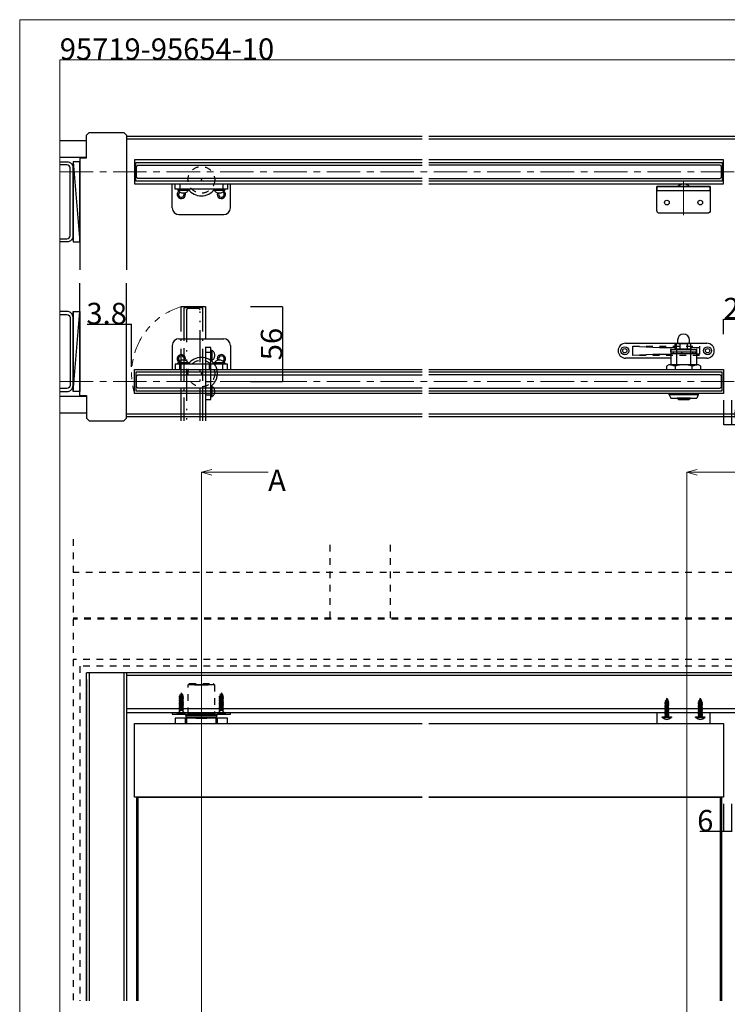
# Model space of a CAD drawing. Extents: x 0 to 1680, y -2 to 1186.
# Drawn here: x 0 to 530, y 449 to 1186 of the extents above; entities that cross this region are included whole.
import ezdxf

# ---------------------------------------------------------------- set-up
doc = ezdxf.new("R2010")
doc.units = 0
doc.header["$LTSCALE"] = 4
doc.header["$MEASUREMENT"] = 0
for name, pattern in [('_', [0]), ('__21', [0]), ('CENTER', [50.8, 31.75, -6.35, 6.35, -6.35]), ('CENTER1', [10, 6.25, -1.25, 1.25, -1.25]), ('DASHED1', [2.5, 1.25, -1.25]), ('DASHED_DOUBLE-DOTTED', [11, 6, -1.5, 0.25, -1.5, 0.25, -1.5]), ('DOUBLE-DASHED_DOTTED', [16.75, 6, -1.5, 6, -1.5, 0.25, -1.5]), ('PHANTOM1', [9.5, 3.25, -1.25, 1.25, -1.25, 1.25, -1.25])]:
    doc.linetypes.add(name, pattern=pattern)
doc.layers.get('Defpoints').update_dxf_attribs({"linetype": 'CONTINUOUS'})
for name, color, linetype, lineweight in [('_0-0_', 7, 'CONTINUOUS', 15), ('_0-1_', 7, 'CONTINUOUS', 30), ('_0-2_', 7, 'CONTINUOUS', 25), ('_0-3_', 7, 'CONTINUOUS', 30), ('_0-4_', 7, 'CONTINUOUS', 13), ('_0-5_', 7, 'CONTINUOUS', 30)]:
    doc.layers.add(name, color=color, linetype=linetype, lineweight=lineweight)
doc.dimstyles.get("Standard").update_dxf_attribs({"dimtxt": 16, "dimasz": 0.18, "dimexe": 0.18, "dimexo": 5, "dimgap": 0.09, "dimtad": 1, "dimdec": 1, "dimdsep": 46, "dimtxsty": 'STANDARD', "dimcen": 0.09, "dimadec": 0, "dimazin": 0, "dimtfac": 1, "dimtdec": 1, "dimtofl": 0, "dimtmove": 0, "dimatfit": 3, "dimfxl": 1, "dimtolj": 1, "dimtzin": 0, "dimarcsym": 0})

# ---------------------------------------------------------------- blocks, each defined once
blk = doc.blocks.new('*D10')
at = {"layer": '_0-4_', "color": 0, "linetype": 'Continuous', "lineweight": -2}
for p, q in [((80, 958.01), (50.4, 958.01)), ((80, 926.25), (80, 958.19)), ((83.62, 958.01), (80.18, 958.01)), ((83.8, 926.25), (83.8, 958.19))]:
    blk.add_line(p, q, dxfattribs=at)
at = {"layer": '_0-4_', "color": 0, "linetype": 'Continuous'}
for points in [[(80.18, 958.04), (80.18, 957.98), (80, 958.01)], [(83.62, 958.04), (83.62, 957.98), (83.8, 958.01)]]:
    blk.add_solid(points, dxfattribs=at)
at = {"layer": 'Defpoints', "color": 0, "linetype": 'Continuous'}
for p in [(80, 958.01), (80, 921.25), (83.8, 921.25)]:
    blk.add_point(p, dxfattribs=at)
at = {"layer": '_0-4_', "color": 0, "linetype": 'Continuous', "insert": (65.11, 966.1), "char_height": 16, "attachment_point": 5}
blk.add_mtext('\\A1;3.8', dxfattribs=at)
blk = doc.blocks.new('*D12')
at = {"layer": '_0-4_', "color": 0, "linetype": 'Continuous', "lineweight": -2}
for p, q in [((172.89, 971.25), (196.81, 971.25)), ((196.63, 971.07), (196.63, 915.43)), ((172.89, 915.25), (196.81, 915.25))]:
    blk.add_line(p, q, dxfattribs=at)
at = {"layer": '_0-4_', "color": 0, "linetype": 'Continuous'}
for points in [[(196.6, 971.07), (196.66, 971.07), (196.63, 971.25)], [(196.6, 915.43), (196.66, 915.43), (196.63, 915.25)]]:
    blk.add_solid(points, dxfattribs=at)
at = {"layer": 'Defpoints', "color": 0, "linetype": 'Continuous'}
for p in [(167.89, 971.25), (167.89, 915.25), (196.63, 915.25)]:
    blk.add_point(p, dxfattribs=at)
at = {"layer": '_0-4_', "color": 0, "linetype": 'Continuous', "insert": (188.54, 943.25), "char_height": 16, "attachment_point": 5, "rotation": 90}
blk.add_mtext('\\A1;56', dxfattribs=at)
blk = doc.blocks.new('*D13')
at = {"layer": '_0-4_', "color": 0, "linetype": 'Continuous', "lineweight": -2}
for p, q in [((527, 950.75), (527, 961.93)), ((550.82, 961.75), (527.18, 961.75)), ((551, 950.75), (551, 961.93))]:
    blk.add_line(p, q, dxfattribs=at)
at = {"layer": '_0-4_', "color": 0, "linetype": 'Continuous'}
for points in [[(527.18, 961.78), (527.18, 961.72), (527, 961.75)], [(550.82, 961.78), (550.82, 961.72), (551, 961.75)]]:
    blk.add_solid(points, dxfattribs=at)
at = {"layer": 'Defpoints', "color": 0, "linetype": 'Continuous'}
for p in [(527, 961.75), (527, 945.75), (551, 945.75)]:
    blk.add_point(p, dxfattribs=at)
at = {"layer": '_0-4_', "color": 0, "linetype": 'Continuous', "insert": (539, 969.84), "char_height": 16, "attachment_point": 5}
blk.add_mtext('\\A1;24', dxfattribs=at)
blk = doc.blocks.new('*D17')
at = {"layer": '_0-4_', "color": 0, "linetype": 'Continuous', "lineweight": -2}
for p, q in [((527, 901.25), (527, 882.91)), ((533, 901.25), (533, 882.91)), ((527.18, 883.09), (532.82, 883.09)), ((533, 883.09), (544.02, 883.09))]:
    blk.add_line(p, q, dxfattribs=at)
at = {"layer": '_0-4_', "color": 0, "linetype": 'Continuous'}
for points in [[(527.18, 883.12), (527.18, 883.06), (527, 883.09)], [(532.82, 883.12), (532.82, 883.06), (533, 883.09)]]:
    blk.add_solid(points, dxfattribs=at)
at = {"layer": 'Defpoints', "color": 0, "linetype": 'Continuous'}
for p in [(527, 906.25), (533, 906.25), (533, 883.09)]:
    blk.add_point(p, dxfattribs=at)
at = {"layer": '_0-4_', "color": 0, "linetype": 'Continuous', "insert": (539.87, 891.18), "char_height": 16, "attachment_point": 5}
blk.add_mtext('\\A1;6', dxfattribs=at)
blk = doc.blocks.new('*D24')
at = {"layer": '_0-4_', "color": 0, "linetype": 'Continuous', "lineweight": -2}
for p, q in [((527, 599.25), (527, 578.3)), ((533, 599.25), (533, 578.3)), ((527, 578.48), (509.11, 578.48)), ((532.82, 578.48), (527.18, 578.48))]:
    blk.add_line(p, q, dxfattribs=at)
at = {"layer": '_0-4_', "color": 0, "linetype": 'Continuous'}
for points in [[(527.18, 578.51), (527.18, 578.45), (527, 578.48)], [(532.82, 578.51), (532.82, 578.45), (533, 578.48)]]:
    blk.add_solid(points, dxfattribs=at)
at = {"layer": 'Defpoints', "color": 0, "linetype": 'Continuous'}
for p in [(527, 604.25), (533, 604.25), (533, 578.48)]:
    blk.add_point(p, dxfattribs=at)
at = {"layer": '_0-4_', "color": 0, "linetype": 'Continuous', "insert": (513.26, 586.57), "char_height": 16, "attachment_point": 5}
blk.add_mtext('\\A1;6', dxfattribs=at)
blk = doc.blocks.new('*U65')
at = {"layer": '_0-4_', "color": 0, "linetype": 'CENTER'}
blk.add_line((0, 12.5), (0, -12.5), dxfattribs=at)

msp = doc.modelspace()

# ---------------------------------------------------------------- linework, layer by layer
at = {"layer": '_0-0_', "color": 7, "linetype": 'Continuous'}
for p, q in [((0, 1186), (1680, 1186)), ((0, 2), (0, 1186)), ((30, 32), (30, 1156)), ((30, 1156), (756.25, 1156))]:
    msp.add_line(p, q, dxfattribs=at)
at = {"layer": '_0-1_', "color": 7, "linetype": 'Continuous'}
for p, q in [((86, 1081.15), (86, 1063.15)), ((301.25, 1081.15), (86, 1081.15)), ((87, 1065.15), (87, 1079.15)), ((87, 1065.15), (87, 1079.15)), ((87, 1079.15), (301.25, 1079.15)), ((87.5, 1079.15), (301.25, 1079.15)), ((527, 1081.15), (306.25, 1081.15)), ((306.25, 1079.15), (526, 1079.15)), ((306.25, 1079.15), (526, 1079.15)), ((526, 1079.15), (526, 1065.15)), ((526, 1079.15), (526, 1065.15)), ((527, 1063.15), (527, 1081.15)), ((86, 1063.15), (301.25, 1063.15)), ((301.25, 1065.15), (87, 1065.15)), ((116.5, 1059.15), (116.5, 1063.15)), ((116.5, 1063.15), (155.5, 1063.15)), ((116.5, 1059.15), (116.5, 1063.15)), ((116.5, 1063.15), (155.5, 1063.15)), ((124, 1063.15), (128.15, 1063.15)), ((134.2, 1063.15), (148, 1063.15)), ((155.5, 1063.15), (155.5, 1059.15)), ((155.5, 1063.15), (155.5, 1059.15)), ((526, 1065.15), (306.25, 1065.15)), ((526, 1065.15), (306.25, 1065.15)), ((306.25, 1063.15), (527, 1063.15)), ((155.5, 1059.15), (116.5, 1059.15)), ((155.5, 1059.15), (116.5, 1059.15)), ((126.5, 1059.15), (118.5, 1059.15)), ((118.5, 1059.15), (118.5, 1058.15)), ((126.5, 1058.15), (118.5, 1058.15)), ((119.22, 1057.8), (119.17, 1058.15)), ((119.17, 1058.15), (119.17, 1058.15)), ((119.37, 1057.47), (119.22, 1057.8)), ((119.61, 1057.15), (119.37, 1057.47)), ((119.95, 1056.86), (119.61, 1057.15)), ((120.36, 1056.62), (119.95, 1056.86)), ((120.83, 1056.42), (120.36, 1056.62)), ((121.36, 1056.27), (120.83, 1056.42)), ((121.92, 1056.18), (121.36, 1056.27)), ((122.5, 1056.15), (121.92, 1056.18)), ((123.08, 1056.18), (122.5, 1056.15)), ((127, 1059.15), (123, 1059.15)), ((127, 1059.15), (123, 1059.15)), ((127, 1059.15), (123, 1059.15)), ((123.64, 1056.27), (123.08, 1056.18)), ((124.17, 1056.42), (123.64, 1056.27)), ((124.64, 1056.62), (124.17, 1056.42)), ((125.05, 1056.86), (124.64, 1056.62)), ((125.39, 1057.15), (125.05, 1056.86)), ((125.63, 1057.47), (125.39, 1057.15)), ((125.78, 1057.8), (125.63, 1057.47)), ((125.83, 1058.15), (125.78, 1057.8)), ((125.83, 1058.15), (125.83, 1058.15)), ((145.75, 1059.15), (126.25, 1059.15)), ((126.5, 1058.15), (126.5, 1059.15)), ((149, 1059.15), (145, 1059.15)), ((149, 1059.15), (145, 1059.15)), ((153.5, 1059.15), (145.5, 1059.15)), ((145.5, 1059.15), (145.5, 1058.15)), ((153.5, 1058.15), (145.5, 1058.15)), ((146.22, 1057.8), (146.17, 1058.15)), ((146.37, 1057.47), (146.22, 1057.8)), ((146.61, 1057.15), (146.37, 1057.47)), ((146.95, 1056.86), (146.61, 1057.15)), ((147.36, 1056.62), (146.95, 1056.86)), ((147.83, 1056.42), (147.36, 1056.62)), ((148.36, 1056.27), (147.83, 1056.42)), ((148.92, 1056.18), (148.36, 1056.27)), ((149.5, 1056.15), (148.92, 1056.18)), ((150.08, 1056.18), (149.5, 1056.15)), ((150.64, 1056.27), (150.08, 1056.18)), ((151.17, 1056.42), (150.64, 1056.27)), ((151.64, 1056.62), (151.17, 1056.42)), ((152.05, 1056.86), (151.64, 1056.62)), ((152.39, 1057.15), (152.05, 1056.86)), ((152.63, 1057.47), (152.39, 1057.15)), ((152.78, 1057.8), (152.63, 1057.47)), ((152.83, 1058.15), (152.78, 1057.8)), ((152.83, 1058.15), (152.83, 1058.15)), ((153.5, 1058.15), (153.5, 1059.15)), ((453.6, 943.85), (492.5, 943.85)), ((490.75, 943.75), (491.25, 943.75)), ((490.75, 940), (490.75, 943.75)), ((491.25, 943.75), (491.25, 940)), ((502.5, 943.75), (491.5, 943.75)), ((491.5, 943.75), (491.5, 939.75)), ((492.5, 946.25), (492.5, 943.75)), ((492.5, 943.75), (501.5, 943.75)), ((494.25, 943.75), (494.25, 939.75)), ((499.75, 943.75), (499.75, 939.75)), ((501.5, 943.75), (501.5, 946.25)), ((501.5, 943.85), (514.4, 943.85)), ((502.5, 939.75), (502.5, 943.75)), ((459, 941.75), (479, 940.75)), ((459, 934.75), (459, 941.75)), ((479, 940.75), (490.75, 940.75)), ((487.5, 939.25), (506.5, 939.25)), ((487.5, 937.25), (487.5, 939.25)), ((506.5, 937.25), (487.5, 937.25)), ((487.6, 927.75), (487.6, 939.65)), ((487.6, 936.15), (506.6, 936.15)), ((495.8, 937.15), (489.1, 937.15)), ((489.1, 937.15), (489.1, 936.15)), ((491.5, 939.75), (502.5, 939.75)), ((491.5, 939.75), (502.5, 939.75)), ((502.5, 939.25), (491.5, 939.25)), ((491.97, 927.75), (491.97, 939.65)), ((491.97, 936.15), (502.22, 936.15)), ((493.5, 937.15), (493.5, 937.25)), ((503.9, 937.15), (495.8, 937.15)), ((495.8, 936.15), (495.8, 937.15)), ((495.8, 937.15), (495.8, 936.15)), ((500.5, 937.15), (500.5, 937.25)), ((502.22, 939.65), (502.22, 927.75)), ((502.5, 940.75), (509, 940.75)), ((502.5, 939.75), (502.5, 939.25)), ((505.9, 937.15), (503.9, 937.15)), ((503.9, 936.15), (503.9, 937.15)), ((503.9, 937.15), (503.9, 936.15)), ((505.9, 936.15), (505.9, 937.15)), ((506.5, 939.25), (506.5, 937.25)), ((506.6, 939.65), (506.6, 927.75)), ((509, 940.75), (509, 935.75)), ((126.5, 929.25), (118.5, 929.25)), ((118.5, 928.25), (118.5, 929.25)), ((119.22, 929.6), (119.17, 929.25)), ((119.17, 929.25), (119.17, 929.25)), ((119.37, 929.93), (119.22, 929.6)), ((119.61, 930.25), (119.37, 929.93)), ((119.95, 930.54), (119.61, 930.25)), ((120.36, 930.78), (119.95, 930.54)), ((120.83, 930.98), (120.36, 930.78)), ((121.36, 931.13), (120.83, 930.98)), ((121.92, 931.22), (121.36, 931.13)), ((122.5, 931.25), (121.92, 931.22)), ((123.08, 931.22), (122.5, 931.25)), ((123.64, 931.13), (123.08, 931.22)), ((124.17, 930.98), (123.64, 931.13)), ((124.64, 930.78), (124.17, 930.98)), ((125.05, 930.54), (124.64, 930.78)), ((125.39, 930.25), (125.05, 930.54)), ((125.63, 929.93), (125.39, 930.25)), ((125.78, 929.6), (125.63, 929.93)), ((125.83, 929.25), (125.78, 929.6)), ((125.83, 929.25), (125.83, 929.25)), ((126.5, 929.25), (126.5, 928.25)), ((153.5, 929.25), (145.5, 929.25)), ((145.5, 928.25), (145.5, 929.25)), ((146.22, 929.6), (146.17, 929.25)), ((146.37, 929.93), (146.22, 929.6)), ((146.61, 930.25), (146.37, 929.93)), ((146.95, 930.54), (146.61, 930.25)), ((147.36, 930.78), (146.95, 930.54)), ((147.83, 930.98), (147.36, 930.78)), ((148.36, 931.13), (147.83, 930.98)), ((148.92, 931.22), (148.36, 931.13)), ((149.5, 931.25), (148.92, 931.22)), ((150.08, 931.22), (149.5, 931.25)), ((150.64, 931.13), (150.08, 931.22)), ((151.17, 930.98), (150.64, 931.13)), ((151.64, 930.78), (151.17, 930.98)), ((152.05, 930.54), (151.64, 930.78)), ((152.39, 930.25), (152.05, 930.54)), ((152.63, 929.93), (152.39, 930.25)), ((152.78, 929.6), (152.63, 929.93)), ((152.83, 929.25), (152.78, 929.6)), ((152.83, 929.25), (152.83, 929.25)), ((153.5, 929.25), (153.5, 928.25)), ((487.6, 932.65), (453.6, 932.65)), ((479, 935.75), (459, 934.75)), ((479, 935.75), (487.6, 935.75)), ((509, 935.75), (506.6, 935.75)), ((514.4, 932.65), (506.6, 932.65)), ((86, 924.25), (301.25, 924.25)), ((86, 906.25), (86, 924.25)), ((301.25, 922.25), (87, 922.25)), ((301.25, 922.25), (87, 922.25)), ((87, 922.25), (87, 908.25)), ((87, 922.25), (87, 908.25)), ((155.5, 928.25), (116.5, 928.25)), ((116.5, 928.25), (116.5, 924.25)), ((155.5, 928.25), (116.5, 928.25)), ((116.5, 928.25), (116.5, 924.25)), ((116.5, 924.25), (155.5, 924.25)), ((116.5, 924.25), (155.5, 924.25)), ((126.5, 928.25), (118.5, 928.25)), ((127, 928.25), (123, 928.25)), ((127, 928.25), (123, 928.25)), ((127, 928.25), (123, 928.25)), ((124, 924.25), (128.15, 924.25)), ((145.75, 928.25), (126.25, 928.25)), ((134.2, 924.25), (148, 924.25)), ((149, 928.25), (145, 928.25)), ((149, 928.25), (145, 928.25)), ((153.5, 928.25), (145.5, 928.25)), ((155.5, 924.25), (155.5, 928.25)), ((155.5, 924.25), (155.5, 928.25)), ((306.25, 924.25), (527, 924.25)), ((526, 922.25), (306.25, 922.25)), ((526, 922.25), (306.25, 922.25)), ((485.99, 927.75), (484.27, 926.76)), ((484.27, 926.76), (484.27, 924.25)), ((484.27, 924.25), (509.93, 924.25)), ((508.21, 927.75), (485.99, 927.75)), ((487.6, 924.24), (487.6, 924.25)), ((487.85, 924.25), (492.19, 924.25)), ((490.68, 926.76), (490.68, 924.25)), ((491.97, 924.24), (491.97, 924.25)), ((492.19, 924.25), (501.81, 924.25)), ((501.81, 924.25), (506.35, 924.25)), ((502.22, 924.25), (502.22, 924.24)), ((503.51, 924.25), (503.51, 926.76)), ((509.93, 926.76), (508.21, 927.75)), ((509.93, 924.25), (509.93, 926.76)), ((526, 908.25), (526, 922.25)), ((526, 908.25), (526, 922.25)), ((527, 924.25), (527, 906.25)), ((87, 908.25), (301.25, 908.25)), ((87.5, 908.25), (301.25, 908.25)), ((306.25, 908.25), (526, 908.25)), ((306.25, 908.25), (526, 908.25)), ((301.25, 906.25), (86, 906.25)), ((527, 906.25), (306.25, 906.25)), ((145.9, 688.25), (126.1, 688.25)), ((130.85, 688.25), (141.15, 688.25)), ((140.22, 688.25), (131.78, 688.25)), ((157.75, 667.25), (114.25, 667.25)), ((114.25, 667.25), (114.25, 666.25)), ((114.25, 666.25), (157.75, 666.25)), ((155.5, 663.25), (116.5, 663.25)), ((116.5, 663.25), (116.5, 659.25)), ((124, 663.25), (124, 659.25)), ((148, 663.25), (124, 663.25)), ((124.5, 665.25), (124.5, 666.25)), ((124.5, 666.25), (136, 666.25)), ((147.5, 665.25), (124.5, 665.25)), ((124.5, 665.25), (124.5, 664.25)), ((136, 665.25), (124.5, 665.25)), ((124.5, 664.25), (147.5, 664.25)), ((125, 663.25), (125, 659.25)), ((147, 663.25), (125, 663.25)), ((132, 666.25), (126.1, 666.25)), ((129.85, 663.25), (129.85, 664.25)), ((142.15, 663.25), (129.85, 663.25)), ((131.78, 664.25), (131.78, 663.25)), ((131.78, 663.25), (140.22, 663.25)), ((135.5, 666.25), (132, 666.25)), ((136.5, 666.25), (135.5, 666.25)), ((136, 666.25), (147.5, 666.25)), ((147.5, 665.25), (136, 665.25)), ((137, 666.25), (136.5, 666.25)), ((145.9, 666.25), (137, 666.25)), ((140.22, 663.25), (140.22, 664.25)), ((142.15, 664.25), (142.15, 663.25)), ((147, 659.25), (147, 663.25)), ((147.5, 666.25), (147.5, 665.25)), ((147.5, 664.25), (147.5, 665.25)), ((148, 659.25), (148, 663.25)), ((155.5, 659.25), (155.5, 663.25)), ((157.75, 666.25), (157.75, 667.25)), ((517, 667.25), (477, 667.25)), ((477, 667.25), (477, 659.25)), ((517, 659.25), (517, 667.25)), ((86, 604.25), (86, 659.25)), ((86, 659.25), (301.25, 659.25)), ((124, 659.25), (148, 659.25)), ((125, 659.25), (147, 659.25)), ((306.25, 659.25), (527, 659.25)), ((527, 659.25), (527, 604.25)), ((301.25, 604.25), (86, 604.25)), ((87.5, 604.25), (301.25, 604.25)), ((527, 604.25), (306.25, 604.25)), ((306.25, 604.25), (525.5, 604.25))]:
    msp.add_line(p, q, dxfattribs=at)
at = {"layer": '_0-1_', "color": 7, "linetype": '__21'}
for p, q in [((120, 1063.15), (120, 1059.15)), ((152, 1063.15), (152, 1059.15)), ((120, 924.25), (120, 928.25)), ((152, 924.25), (152, 928.25))]:
    msp.add_line(p, q, dxfattribs=at)
at = {"layer": '_0-1_', "color": 7, "linetype": 'DOUBLE-DASHED_DOTTED'}
for p, q in [((121, 971.25), (139, 971.25)), ((121, 885.7), (121, 971.25)), ((137, 970.25), (123, 970.25)), ((137, 970.25), (123, 970.25)), ((123, 970.25), (123, 885.7)), ((123, 969.75), (123, 885.7)), ((137, 885.7), (137, 970.25)), ((137, 885.7), (137, 970.25)), ((139, 971.25), (139, 885.7)), ((143, 940.75), (139, 940.75)), ((139, 940.75), (139, 901.75)), ((143, 940.75), (139, 940.75)), ((139, 940.75), (139, 901.75)), ((139, 937.25), (143, 937.25)), ((143, 901.75), (143, 940.75)), ((143, 901.75), (143, 940.75)), ((143, 930.75), (143, 938.75)), ((143, 938.75), (144, 938.75)), ((144, 930.75), (144, 938.75)), ((144.35, 938.03), (144, 938.08)), ((144, 938.08), (144, 938.08)), ((144.68, 937.88), (144.35, 938.03)), ((145, 937.64), (144.68, 937.88)), ((145.29, 937.3), (145, 937.64)), ((145.53, 936.89), (145.29, 937.3)), ((145.73, 936.42), (145.53, 936.89)), ((145.88, 935.89), (145.73, 936.42)), ((145.97, 935.33), (145.88, 935.89)), ((139, 933.25), (139, 929.1)), ((143, 930.25), (143, 934.25)), ((143, 930.25), (143, 934.25)), ((143, 930.25), (143, 934.25)), ((143, 911.5), (143, 931)), ((144, 930.75), (143, 930.75)), ((144, 931.42), (144.35, 931.47)), ((144, 931.42), (144, 931.42)), ((144.35, 931.47), (144.68, 931.62)), ((144.68, 931.62), (145, 931.86)), ((145, 931.86), (145.29, 932.2)), ((145.29, 932.2), (145.53, 932.61)), ((145.53, 932.61), (145.73, 933.08)), ((145.73, 933.08), (145.88, 933.61)), ((145.88, 933.61), (145.97, 934.17)), ((146, 934.75), (145.97, 935.33)), ((145.97, 934.17), (146, 934.75)), ((139, 923.05), (139, 909.25)), ((142, 924.25), (142, 928.25)), ((139, 915.25), (143, 915.25)), ((143, 908.25), (143, 912.25)), ((143, 908.25), (143, 912.25)), ((143, 903.75), (143, 911.75)), ((143, 911.75), (144, 911.75)), ((144, 903.75), (144, 911.75)), ((144.35, 911.03), (144, 911.08)), ((144, 911.08), (144, 911.08)), ((144.68, 910.88), (144.35, 911.03)), ((145, 910.64), (144.68, 910.88)), ((145.29, 910.3), (145, 910.64)), ((145.53, 909.89), (145.29, 910.3)), ((145.73, 909.42), (145.53, 909.89)), ((145.88, 908.89), (145.73, 909.42)), ((145.73, 906.08), (145.88, 906.61)), ((145.97, 908.33), (145.88, 908.89)), ((145.88, 906.61), (145.97, 907.17)), ((146, 907.75), (145.97, 908.33)), ((145.97, 907.17), (146, 907.75)), ((139, 905.25), (143, 905.25)), ((139, 901.75), (143, 901.75)), ((139, 901.75), (143, 901.75)), ((144, 903.75), (143, 903.75)), ((144, 904.42), (144.35, 904.47)), ((144, 904.42), (144, 904.42)), ((144.35, 904.47), (144.68, 904.62)), ((144.68, 904.62), (145, 904.86)), ((145, 904.86), (145.29, 905.2)), ((145.29, 905.2), (145.53, 905.61)), ((145.53, 905.61), (145.73, 906.08))]:
    msp.add_line(p, q, dxfattribs=at)
at = {"layer": '_0-1_', "color": 0, "linetype": 'Continuous'}
for p, q in [((486.2, 905.25), (487.35, 902.75)), ((487.35, 902.75), (506.85, 902.75)), ((508, 905.25), (506.85, 902.75))]:
    msp.add_line(p, q, dxfattribs=at)
at = {"layer": '_0-1_', "color": 7, "linetype": 'DASHED1'}
for p, q in [((126.1, 688.25), (127.1, 689.25)), ((126.1, 666.25), (126.1, 688.25)), ((127.1, 689.25), (144.9, 689.25)), ((145.9, 688.25), (144.9, 689.25)), ((145.9, 688.25), (145.9, 666.25))]:
    msp.add_line(p, q, dxfattribs=at)
at = {"layer": '_0-1_', "color": 7, "linetype": '_'}
for p, q in [((126.05, 666.25), (126.05, 667.25)), ((144.53, 665.75), (145.03, 665.25))]:
    msp.add_line(p, q, dxfattribs=at)
at = {"layer": '_0-1_', "color": 0, "linetype": 'Continuous', "flags": 128}
for points in [[(517, 1043.15, -0.414214), (515, 1041.15), (494, 1041.15), (491, 1041.15), (479, 1041.15), (479, 1041.15, -0.414214), (477, 1043.15), (477, 1061.15), (517, 1061.15), (517, 1043.15), (517, 1043.15)], [(493, 1061.65), (493, 1061.65, -0.181335), (497, 1063.15), (497, 1063.15, -0.181335), (501, 1061.65), (501, 1061.15), (493, 1061.15), (493, 1061.65)]]:
    msp.add_lwpolyline(points, format="xyb", close=True, dxfattribs=at)
at = {"layer": '_0-1_', "color": 0, "linetype": 'Continuous'}
for points in [[(517, 1061.15), (477, 1061.15), (477, 1058.15), (517, 1058.15)], [(486.2, 906.25), (508, 906.25), (508, 905.25), (486.2, 905.25)], [(501, 901.75), (502.1, 902.75), (492.1, 902.75), (493.2, 901.75)]]:
    msp.add_lwpolyline(points, close=True, dxfattribs=at)
for centre in [(484.5, 1049.15), (509.5, 1049.15)]:
    msp.add_circle(centre, 1.75, dxfattribs=at)
at = {"layer": '_0-1_', "color": 7, "linetype": 'Continuous'}
for centre, radius in [((453.01, 938.21), 3), ((453.01, 938.21), 1.6), ((515, 938.25), 3), ((515, 938.25), 1.6)]:
    msp.add_circle(centre, radius, dxfattribs=at)
for centre, radius, start, end in [((136, 1066.15), 12, 215.6848, 270.00004), ((136, 1066.15), 12, 270.00003, 324.31527), ((497, 946.25), 4.5, 0, 180), ((453.6, 938.25), 5.6, 89.99996, 180.00004), ((514.4, 938.25), 5.6, 359.99996, 90.00004), ((453.6, 938.25), 5.6, 179.99996, 270.00004), ((491.5, 940), 0.75, 179.99996, 270.00004), ((491.5, 940), 0.25, 179.99996, 270.00004), ((514.4, 938.25), 5.6, 269.99996, 0.00004), ((136, 921.25), 12, 89.99996, 144.3152), ((136, 921.25), 12, 35.68473, 89.99997), ((481.79, 896.25), 31.78, 73.75247, 82.41413), ((497.1, 906.49), 21.26, 72.43556, 107.56444), ((512.41, 896.25), 31.78, 97.58587, 106.24753)]:
    msp.add_arc(centre, radius, start, end, dxfattribs=at)
at = {"layer": '_0-1_', "color": 7, "linetype": 'DOUBLE-DASHED_DOTTED'}
for start, end in [(359.99996, 54.3152), (305.68473, 359.99997)]:
    msp.add_arc((136, 921.25), 12, start, end, dxfattribs=at)
at = {"layer": '_0-1_', "color": 7}
for p in [(136, 1066.15), (136, 1066.15), (136, 1066.15), (136, 1066.15), (136, 921.25), (136, 921.25), (136, 921.25), (136, 921.25)]:
    msp.add_point(p, dxfattribs=at)
at = {"layer": '_0-2_', "color": 132, "linetype": 'Continuous'}
for p, q in [((87.5, 604.25), (87.5, 451.62)), ((88.5, 604.25), (88.5, 451.62)), ((524.5, 604.25), (524.5, 451.62)), ((525.5, 604.25), (525.5, 451.62))]:
    msp.add_line(p, q, dxfattribs=at)
for points in [[(301.25, 1067.15), (88.5, 1067.15), (87.5, 1068.15), (87.5, 1076.15), (88.5, 1077.15), (301.25, 1077.15)], [(306.25, 1067.15), (524.5, 1067.15), (525.5, 1068.15), (525.5, 1076.15), (524.5, 1077.15), (306.25, 1077.15)], [(301.25, 910.25), (88.5, 910.25), (87.5, 911.25), (87.5, 919.25), (88.5, 920.25), (301.25, 920.25)], [(306.25, 910.25), (524.5, 910.25), (525.5, 911.25), (525.5, 919.25), (524.5, 920.25), (306.25, 920.25)]]:
    msp.add_lwpolyline(points, dxfattribs=at)
at = {"layer": '_0-2_', "color": 132, "linetype": 'DASHED_DOUBLE-DOTTED'}
msp.add_lwpolyline([(135, 885.7), (135, 968.75), (134, 969.75), (126, 969.75), (125, 968.75), (125, 885.7)], dxfattribs=at)
at = {"layer": '_0-3_', "color": 54, "linetype": 'Continuous'}
for p, q in [((52.12, 1101.7), (50, 1099.58)), ((50, 1082.7), (50, 1099.58)), ((52.12, 1101.7), (77.88, 1101.7)), ((80, 1099.58), (77.88, 1101.7)), ((80, 1099.58), (80, 1098.7)), ((80, 1098.7), (80, 998.7)), ((301.25, 1098.7), (80, 1098.7)), ((539, 1098.7), (306.25, 1098.7)), ((30, 1095.7), (50, 1095.7)), ((301.25, 1096.6), (80, 1096.6)), ((539.3, 1096.6), (306.25, 1096.6)), ((30, 1083.2), (50, 1083.2)), ((40, 1079.7), (40, 1019.7)), ((45, 1079.7), (40, 1079.7)), ((40, 1079.7), (45, 1019.7)), ((40, 1020.65), (40, 1078.75)), ((45, 1082.7), (50, 1082.7)), ((45, 1082.7), (45, 998.7)), ((45, 1019.7), (45, 1079.7)), ((40, 1019.7), (45, 1019.7)), ((45, 904.7), (45, 988.7)), ((80, 888.7), (80, 988.7)), ((40, 907.7), (40, 967.7)), ((40, 967.7), (45, 967.7)), ((40, 907.7), (45, 967.7)), ((40, 966.75), (40, 908.65)), ((45, 967.7), (45, 907.7)), ((45, 907.7), (40, 907.7)), ((30, 904.2), (50, 904.2)), ((45, 904.7), (50, 904.7)), ((50, 904.7), (50, 887.82)), ((30, 891.7), (50, 891.7)), ((52.12, 885.7), (50, 887.82)), ((52.12, 885.7), (77.88, 885.7)), ((80, 887.82), (77.88, 885.7)), ((301.25, 890.8), (80, 890.8)), ((80, 887.82), (80, 888.7)), ((301.25, 888.7), (80, 888.7)), ((539.3, 890.8), (306.25, 890.8)), ((539, 888.7), (306.25, 888.7)), ((50, 451.62), (50, 697.25)), ((232.5, 697.25), (50, 697.25)), ((52.12, 697.25), (52.12, 451.62)), ((77.88, 697.25), (77.88, 451.62)), ((80, 697.25), (80, 451.62)), ((232.5, 695.13), (80, 695.13)), ((382.5, 697.25), (232.5, 697.25)), ((382.5, 695.13), (232.5, 695.13)), ((533.23, 697.25), (382.5, 697.25)), ((533.23, 695.13), (382.5, 695.13)), ((50, 692.25), (50, 451.62)), ((52.12, 692.25), (52.12, 451.62)), ((77.88, 692.25), (77.88, 451.62)), ((232.5, 670.25), (80, 670.25)), ((232.5, 667.25), (80, 667.25)), ((382.5, 670.25), (232.5, 670.25)), ((382.5, 667.25), (232.5, 667.25)), ((536.58, 670.25), (382.5, 670.25)), ((535.79, 667.25), (382.5, 667.25))]:
    msp.add_line(p, q, dxfattribs=at)
at = {"layer": '_0-3_', "color": 54, "linetype": 'DASHED1'}
for p, q in [((459, 941.75), (509, 941.75)), ((459, 934.75), (459, 941.75)), ((459, 934.75), (459, 941.75)), ((509, 941.75), (509, 934.75)), ((509, 934.75), (459, 934.75)), ((40, 797.25), (40, 451.62)), ((232.5, 738.05), (232.5, 797.25)), ((277.5, 738.05), (277.5, 797.25)), ((294.5, 772.25), (40, 772.25)), ((533.23, 772.25), (294.5, 772.25)), ((533.23, 738.05), (40, 738.05)), ((533.23, 737.25), (40, 737.25)), ((232.5, 707.25), (40, 707.25)), ((45, 702.25), (45, 451.62)), ((232.5, 702.25), (45, 702.25)), ((382.5, 707.25), (232.5, 707.25)), ((382.5, 702.25), (232.5, 702.25)), ((533.23, 707.25), (382.5, 707.25)), ((533.23, 702.25), (382.5, 702.25))]:
    msp.add_line(p, q, dxfattribs=at)
at = {"layer": '_0-3_', "color": 54, "linetype": 'Continuous'}
for points in [[(30, 1079.7), (35.4, 1079.7, -0.414214), (40, 1075.1), (40, 1024.3, -0.414214), (35.4, 1019.7), (30, 1019.7)], [(30, 1022), (35.4, 1022, 0.414214), (37.7, 1024.3), (37.7, 1075.1, 0.414214), (35.4, 1077.4), (30, 1077.4)], [(30, 907.7), (35.4, 907.7, 0.414214), (40, 912.3), (40, 963.1, 0.414214), (35.4, 967.7), (30, 967.7)], [(30, 965.4), (35.4, 965.4, -0.414214), (37.7, 963.1), (37.7, 912.3, -0.414214), (35.4, 910), (30, 910)]]:
    msp.add_lwpolyline(points, format="xyb", dxfattribs=at)
at = {"layer": '_0-3_', "color": 54, "linetype": 'DASHED1'}
for centre in [(136, 1066.15), (136, 1066.15), (136, 921.25), (136, 921.25)]:
    msp.add_circle(centre, 10, dxfattribs=at)
at = {"layer": '_0-4_', "color": 7, "linetype": 'CENTER1'}
for p, q in [((30, 1072.15), (1095, 1072.15)), ((30, 915.25), (1095, 915.25))]:
    msp.add_line(p, q, dxfattribs=at)
at = {"layer": '_0-4_', "color": 7, "linetype": 'Continuous'}
for p, q in [((80, 958.01), (80, 924.25)), ((136, 847.25), (143.73, 849.32)), ((499.5, 847.25), (507.23, 849.32)), ((136, 847.25), (136, 52)), ((136, 847.25), (186, 847.25)), ((136, 847.25), (143.73, 845.18)), ((499.5, 847.25), (499.5, 52)), ((499.5, 847.25), (549.5, 847.25)), ((499.5, 847.25), (507.23, 845.18))]:
    msp.add_line(p, q, dxfattribs=at)
at = {"layer": '_0-4_', "color": 7, "linetype": 'PHANTOM1'}
msp.add_arc((136, 921.25), 52.2, 106.69924, 196.69924, dxfattribs=at)
at = {"layer": '_0-5_', "color": 7, "linetype": 'Continuous'}
for p, q in [((114.25, 1045.15), (114.25, 1063.15)), ((157.75, 1045.15), (157.75, 1063.15)), ((119.25, 1040.15), (152.75, 1040.15)), ((119.25, 947.25), (152.75, 947.25)), ((114.25, 942.25), (114.25, 924.25)), ((157.75, 942.25), (157.75, 924.25)), ((119.45, 679.55), (122.44, 680.07)), ((119.45, 679.55), (120.17, 679.82)), ((120.17, 679.21), (119.45, 679.55)), ((119.45, 678.5), (122.55, 679.04)), ((119.45, 678.5), (120.17, 678.77)), ((120.17, 678.16), (119.45, 678.5)), ((119.45, 677.45), (122.55, 677.99)), ((119.75, 680.65), (122.12, 681.07)), ((119.75, 680.65), (120.62, 681.04)), ((119.75, 680.65), (120.4, 680.34)), ((121.6, 680.36), (120.17, 679.82)), ((121.8, 679.73), (120.17, 679.21)), ((121.84, 679.41), (120.17, 678.77)), ((120.17, 678.77), (120.17, 679.21)), ((121.84, 678.69), (120.17, 678.16)), ((121.84, 678.36), (120.17, 677.72)), ((120.17, 677.72), (120.17, 678.16)), ((120.4, 680.34), (120.25, 679.85)), ((121.5, 680.69), (120.4, 680.34)), ((121, 682.25), (120.62, 681.04)), ((121.3, 681.3), (120.62, 681.04)), ((121, 682.25), (121.3, 681.3)), ((122.12, 681.07), (121.3, 681.3)), ((122.12, 681.07), (121.5, 680.69)), ((121.5, 680.69), (121.6, 680.36)), ((122.44, 680.07), (121.6, 680.36)), ((122.44, 680.07), (121.8, 679.73)), ((121.8, 679.73), (121.84, 679.6)), ((121.84, 679.41), (121.84, 679.6)), ((122.55, 679.04), (121.84, 679.41)), ((122.55, 679.04), (121.84, 678.69)), ((121.84, 678.36), (121.84, 678.69)), ((122.55, 677.99), (121.84, 678.36)), ((122.55, 677.99), (121.84, 677.64)), ((149.45, 679.55), (152.44, 680.07)), ((149.45, 679.55), (150.17, 679.82)), ((150.17, 679.21), (149.45, 679.55)), ((149.45, 678.5), (152.55, 679.04)), ((149.45, 678.5), (150.17, 678.77)), ((150.17, 678.16), (149.45, 678.5)), ((149.45, 677.45), (152.55, 677.99)), ((149.75, 680.65), (152.12, 681.07)), ((149.75, 680.65), (150.62, 681.04)), ((149.75, 680.65), (150.4, 680.34)), ((151.6, 680.36), (150.17, 679.82)), ((151.8, 679.73), (150.17, 679.21)), ((151.84, 679.41), (150.17, 678.77)), ((150.17, 678.77), (150.17, 679.21)), ((151.84, 678.69), (150.17, 678.16)), ((151.84, 678.36), (150.17, 677.72)), ((150.17, 677.72), (150.17, 678.16)), ((150.4, 680.34), (150.25, 679.85)), ((151.5, 680.69), (150.4, 680.34)), ((151, 682.25), (150.62, 681.04)), ((151.3, 681.3), (150.62, 681.04)), ((151, 682.25), (151.3, 681.3)), ((152.12, 681.07), (151.3, 681.3)), ((152.12, 681.07), (151.5, 680.69)), ((151.5, 680.69), (151.6, 680.36)), ((152.44, 680.07), (151.6, 680.36)), ((152.44, 680.07), (151.8, 679.73)), ((151.8, 679.73), (151.84, 679.6)), ((151.84, 679.41), (151.84, 679.6)), ((152.55, 679.04), (151.84, 679.41)), ((152.55, 679.04), (151.84, 678.69)), ((151.84, 678.36), (151.84, 678.69)), ((152.55, 677.99), (151.84, 678.36)), ((152.55, 677.99), (151.84, 677.64)), ((484.5, 678.25), (484.05, 676.8)), ((484.5, 678.25), (484.86, 677.13)), ((509.5, 678.25), (509.05, 676.8)), ((509.5, 678.25), (509.86, 677.13)), ((119.45, 677.45), (120.17, 677.72)), ((120.17, 677.11), (119.45, 677.45)), ((119.45, 676.4), (122.55, 676.94)), ((119.45, 676.4), (120.17, 676.67)), ((120.17, 676.06), (119.45, 676.4)), ((119.45, 675.35), (122.55, 675.89)), ((119.45, 675.35), (120.17, 675.62)), ((120.17, 675.01), (119.45, 675.35)), ((119.45, 674.3), (122.55, 674.84)), ((119.45, 674.3), (120.17, 674.57)), ((120.17, 673.96), (119.45, 674.3)), ((119.45, 673.25), (122.55, 673.79)), ((119.45, 673.25), (120.17, 673.52)), ((120.17, 672.91), (119.45, 673.25)), ((119.45, 672.2), (122.55, 672.74)), ((119.45, 672.2), (120.17, 672.47)), ((120.17, 671.86), (119.45, 672.2)), ((119.45, 671.15), (122.55, 671.69)), ((119.45, 671.15), (120.17, 671.42)), ((120.17, 670.81), (119.45, 671.15)), ((119.45, 670.1), (122.55, 670.64)), ((121.84, 677.64), (120.17, 677.11)), ((121.84, 677.31), (120.17, 676.67)), ((120.17, 676.67), (120.17, 677.11)), ((121.84, 676.59), (120.17, 676.06)), ((121.84, 676.26), (120.17, 675.62)), ((120.17, 675.62), (120.17, 676.06)), ((121.84, 675.54), (120.17, 675.01)), ((121.84, 675.21), (120.17, 674.57)), ((120.17, 674.57), (120.17, 675.01)), ((121.84, 674.49), (120.17, 673.96)), ((121.84, 674.16), (120.17, 673.52)), ((120.17, 673.52), (120.17, 673.96)), ((121.84, 673.44), (120.17, 672.91)), ((121.84, 673.11), (120.17, 672.47)), ((120.17, 672.47), (120.17, 672.91)), ((121.84, 672.39), (120.17, 671.86)), ((121.84, 672.06), (120.17, 671.42)), ((120.17, 671.42), (120.17, 671.86)), ((121.84, 671.34), (120.17, 670.81)), ((121.84, 671.01), (120.17, 670.37)), ((120.17, 670.37), (120.17, 670.81)), ((121.84, 677.31), (121.84, 677.64)), ((122.55, 676.94), (121.84, 677.31)), ((122.55, 676.94), (121.84, 676.59)), ((121.84, 676.26), (121.84, 676.59)), ((122.55, 675.89), (121.84, 676.26)), ((122.55, 675.89), (121.84, 675.54)), ((121.84, 675.21), (121.84, 675.54)), ((122.55, 674.84), (121.84, 675.21)), ((122.55, 674.84), (121.84, 674.49)), ((121.84, 674.16), (121.84, 674.49)), ((122.55, 673.79), (121.84, 674.16)), ((122.55, 673.79), (121.84, 673.44)), ((121.84, 673.11), (121.84, 673.44)), ((122.55, 672.74), (121.84, 673.11)), ((122.55, 672.74), (121.84, 672.39)), ((121.84, 672.06), (121.84, 672.39)), ((122.55, 671.69), (121.84, 672.06)), ((122.55, 671.69), (121.84, 671.34)), ((121.84, 671.01), (121.84, 671.34)), ((122.55, 670.64), (121.84, 671.01)), ((122.55, 670.64), (121.84, 670.29)), ((149.45, 677.45), (150.17, 677.72)), ((150.17, 677.11), (149.45, 677.45)), ((149.45, 676.4), (152.55, 676.94)), ((149.45, 676.4), (150.17, 676.67)), ((150.17, 676.06), (149.45, 676.4)), ((149.45, 675.35), (152.55, 675.89)), ((149.45, 675.35), (150.17, 675.62)), ((150.17, 675.01), (149.45, 675.35)), ((149.45, 674.3), (152.55, 674.84)), ((149.45, 674.3), (150.17, 674.57)), ((150.17, 673.96), (149.45, 674.3)), ((149.45, 673.25), (152.55, 673.79)), ((149.45, 673.25), (150.17, 673.52)), ((150.17, 672.91), (149.45, 673.25)), ((149.45, 672.2), (152.55, 672.74)), ((149.45, 672.2), (150.17, 672.47)), ((150.17, 671.86), (149.45, 672.2)), ((149.45, 671.15), (152.55, 671.69)), ((149.45, 671.15), (150.17, 671.42)), ((150.17, 670.81), (149.45, 671.15)), ((149.45, 670.1), (152.55, 670.64)), ((151.84, 677.64), (150.17, 677.11)), ((151.84, 677.31), (150.17, 676.67)), ((150.17, 676.67), (150.17, 677.11)), ((151.84, 676.59), (150.17, 676.06)), ((151.84, 676.26), (150.17, 675.62)), ((150.17, 675.62), (150.17, 676.06)), ((151.84, 675.54), (150.17, 675.01)), ((151.84, 675.21), (150.17, 674.57)), ((150.17, 674.57), (150.17, 675.01)), ((151.84, 674.49), (150.17, 673.96)), ((151.84, 674.16), (150.17, 673.52)), ((150.17, 673.52), (150.17, 673.96)), ((151.84, 673.44), (150.17, 672.91)), ((151.84, 673.11), (150.17, 672.47)), ((150.17, 672.47), (150.17, 672.91)), ((151.84, 672.39), (150.17, 671.86)), ((151.84, 672.06), (150.17, 671.42)), ((150.17, 671.42), (150.17, 671.86)), ((151.84, 671.34), (150.17, 670.81)), ((151.84, 671.01), (150.17, 670.37)), ((150.17, 670.37), (150.17, 670.81)), ((151.84, 677.31), (151.84, 677.64)), ((152.55, 676.94), (151.84, 677.31)), ((152.55, 676.94), (151.84, 676.59)), ((151.84, 676.26), (151.84, 676.59)), ((152.55, 675.89), (151.84, 676.26)), ((152.55, 675.89), (151.84, 675.54)), ((151.84, 675.21), (151.84, 675.54)), ((152.55, 674.84), (151.84, 675.21)), ((152.55, 674.84), (151.84, 674.49)), ((151.84, 674.16), (151.84, 674.49)), ((152.55, 673.79), (151.84, 674.16)), ((152.55, 673.79), (151.84, 673.44)), ((151.84, 673.11), (151.84, 673.44)), ((152.55, 672.74), (151.84, 673.11)), ((152.55, 672.74), (151.84, 672.39)), ((151.84, 672.06), (151.84, 672.39)), ((152.55, 671.69), (151.84, 672.06)), ((152.55, 671.69), (151.84, 671.34)), ((151.84, 671.01), (151.84, 671.34)), ((152.55, 670.64), (151.84, 671.01)), ((152.55, 670.64), (151.84, 670.29)), ((482.95, 675.22), (485.91, 675.85)), ((482.95, 675.22), (483.57, 675.55)), ((483.57, 674.83), (482.95, 675.22)), ((482.95, 674.16), (486.05, 674.82)), ((482.95, 674.16), (483.57, 674.49)), ((483.57, 673.77), (482.95, 674.16)), ((482.95, 673.1), (486.05, 673.76)), ((482.95, 673.1), (483.57, 673.43)), ((483.57, 672.71), (482.95, 673.1)), ((482.95, 672.04), (486.05, 672.7)), ((482.95, 672.04), (483.57, 672.37)), ((483.57, 671.66), (482.95, 672.04)), ((482.95, 670.99), (486.05, 671.64)), ((482.95, 670.99), (483.57, 671.32)), ((483.57, 670.6), (482.95, 670.99)), ((482.95, 669.93), (486.05, 670.59)), ((483.25, 676.34), (485.6, 676.84)), ((483.25, 676.34), (484.05, 676.8)), ((483.25, 676.34), (483.78, 675.97)), ((483.57, 675.55), (485.15, 676.19)), ((483.57, 674.83), (485.37, 675.51)), ((483.57, 674.49), (485.43, 675.25)), ((483.57, 674.83), (483.57, 674.49)), ((483.57, 673.77), (485.43, 674.47)), ((483.57, 673.43), (485.43, 674.19)), ((483.57, 673.77), (483.57, 673.43)), ((483.57, 672.71), (485.43, 673.42)), ((483.57, 672.37), (485.43, 673.14)), ((483.57, 672.71), (483.57, 672.37)), ((483.57, 671.66), (485.43, 672.36)), ((483.57, 671.32), (485.43, 672.08)), ((483.57, 671.66), (483.57, 671.32)), ((483.57, 670.6), (485.43, 671.3)), ((483.57, 670.26), (485.43, 671.02)), ((483.57, 670.6), (483.57, 670.26)), ((483.78, 675.97), (483.66, 675.58)), ((483.73, 675.8), (483.66, 675.58)), ((483.78, 675.97), (485.07, 676.45)), ((484.05, 676.8), (484.86, 677.13)), ((484.86, 677.13), (485.6, 676.84)), ((485.07, 676.45), (485.6, 676.84)), ((485.07, 676.45), (485.15, 676.19)), ((485.15, 676.19), (485.91, 675.85)), ((485.37, 675.51), (485.91, 675.85)), ((485.37, 675.51), (485.43, 675.3)), ((485.43, 675.3), (485.43, 675.25)), ((486.05, 674.82), (485.43, 675.25)), ((486.05, 674.82), (485.43, 674.47)), ((485.43, 674.47), (485.43, 674.19)), ((486.05, 673.76), (485.43, 674.19)), ((486.05, 673.76), (485.43, 673.42)), ((485.43, 673.42), (485.43, 673.14)), ((486.05, 672.7), (485.43, 673.14)), ((486.05, 672.7), (485.43, 672.36)), ((485.43, 672.36), (485.43, 672.08)), ((486.05, 671.64), (485.43, 672.08)), ((486.05, 671.64), (485.43, 671.3)), ((485.43, 671.3), (485.43, 671.02)), ((486.05, 670.59), (485.43, 671.02)), ((486.05, 670.59), (485.43, 670.24)), ((507.95, 675.22), (510.91, 675.85)), ((507.95, 675.22), (508.57, 675.55)), ((508.57, 674.83), (507.95, 675.22)), ((507.95, 674.16), (511.05, 674.82)), ((507.95, 674.16), (508.57, 674.49)), ((508.57, 673.77), (507.95, 674.16)), ((507.95, 673.1), (511.05, 673.76)), ((507.95, 673.1), (508.57, 673.43)), ((508.57, 672.71), (507.95, 673.1)), ((507.95, 672.04), (511.05, 672.7)), ((507.95, 672.04), (508.57, 672.37)), ((508.57, 671.66), (507.95, 672.04)), ((507.95, 670.99), (511.05, 671.64)), ((507.95, 670.99), (508.57, 671.32)), ((508.57, 670.6), (507.95, 670.99)), ((507.95, 669.93), (511.05, 670.59)), ((508.25, 676.34), (510.6, 676.84)), ((508.25, 676.34), (509.05, 676.8)), ((508.25, 676.34), (508.78, 675.97)), ((508.57, 675.55), (510.15, 676.19)), ((508.57, 674.83), (510.37, 675.51)), ((508.57, 674.49), (510.43, 675.25)), ((508.57, 674.83), (508.57, 674.49)), ((508.57, 673.77), (510.43, 674.47)), ((508.57, 673.43), (510.43, 674.19)), ((508.57, 673.77), (508.57, 673.43)), ((508.57, 672.71), (510.43, 673.42)), ((508.57, 672.37), (510.43, 673.14)), ((508.57, 672.71), (508.57, 672.37)), ((508.57, 671.66), (510.43, 672.36)), ((508.57, 671.32), (510.43, 672.08)), ((508.57, 671.66), (508.57, 671.32)), ((508.57, 670.6), (510.43, 671.3)), ((508.57, 670.26), (510.43, 671.02)), ((508.57, 670.6), (508.57, 670.26)), ((508.78, 675.97), (508.66, 675.58)), ((508.73, 675.8), (508.66, 675.58)), ((508.78, 675.97), (510.07, 676.45)), ((509.05, 676.8), (509.86, 677.13)), ((509.86, 677.13), (510.6, 676.84)), ((510.07, 676.45), (510.6, 676.84)), ((510.07, 676.45), (510.15, 676.19)), ((510.15, 676.19), (510.91, 675.85)), ((510.37, 675.51), (510.91, 675.85)), ((510.37, 675.51), (510.43, 675.3)), ((510.43, 675.3), (510.43, 675.25)), ((511.05, 674.82), (510.43, 675.25)), ((511.05, 674.82), (510.43, 674.47)), ((510.43, 674.47), (510.43, 674.19)), ((511.05, 673.76), (510.43, 674.19)), ((511.05, 673.76), (510.43, 673.42)), ((510.43, 673.42), (510.43, 673.14)), ((511.05, 672.7), (510.43, 673.14)), ((511.05, 672.7), (510.43, 672.36)), ((510.43, 672.36), (510.43, 672.08)), ((511.05, 671.64), (510.43, 672.08)), ((511.05, 671.64), (510.43, 671.3)), ((510.43, 671.3), (510.43, 671.02)), ((511.05, 670.59), (510.43, 671.02)), ((511.05, 670.59), (510.43, 670.24)), ((120.17, 668.71), (118, 666.55)), ((118, 666.55), (118, 666.25)), ((118, 666.55), (124, 666.55)), ((118, 666.25), (124, 666.25)), ((119.45, 670.1), (120.17, 670.37)), ((120.17, 669.76), (119.45, 670.1)), ((119.45, 669.05), (122.55, 669.59)), ((119.45, 669.05), (120.17, 669.32)), ((120.17, 668.71), (119.45, 669.05)), ((119.45, 666.25), (122.55, 666.25)), ((121.84, 670.29), (120.17, 669.76)), ((121.84, 669.96), (120.17, 669.32)), ((120.17, 669.32), (120.17, 669.76)), ((121.84, 669.24), (120.17, 668.71)), ((121.84, 669.96), (121.84, 670.29)), ((122.55, 669.59), (121.84, 669.96)), ((122.55, 669.59), (121.84, 669.24)), ((121.84, 668.71), (121.84, 669.24)), ((121.84, 668.71), (124, 666.55)), ((124, 666.25), (124, 666.55)), ((150.17, 668.71), (148, 666.55)), ((148, 666.55), (148, 666.25)), ((148, 666.55), (154, 666.55)), ((148, 666.25), (154, 666.25)), ((149.45, 670.1), (150.17, 670.37)), ((150.17, 669.76), (149.45, 670.1)), ((149.45, 669.05), (152.55, 669.59)), ((149.45, 669.05), (150.17, 669.32)), ((150.17, 668.71), (149.45, 669.05)), ((149.45, 666.25), (152.55, 666.25)), ((151.84, 670.29), (150.17, 669.76)), ((151.84, 669.96), (150.17, 669.32)), ((150.17, 669.32), (150.17, 669.76)), ((151.84, 669.24), (150.17, 668.71)), ((151.84, 669.96), (151.84, 670.29)), ((152.55, 669.59), (151.84, 669.96)), ((152.55, 669.59), (151.84, 669.24)), ((151.84, 668.71), (151.84, 669.24)), ((151.84, 668.71), (154, 666.55)), ((154, 666.25), (154, 666.55)), ((481.05, 664.25), (487.95, 664.25)), ((481.05, 663.74), (481.05, 664.25)), ((481.05, 663.74), (487.95, 663.74)), ((482.95, 669.93), (483.57, 670.26)), ((483.57, 669.54), (482.95, 669.93)), ((482.95, 668.87), (486.05, 669.53)), ((482.95, 668.87), (483.57, 669.2)), ((483.57, 668.48), (482.95, 668.87)), ((482.95, 667.81), (486.05, 668.47)), ((482.95, 667.81), (483.57, 668.14)), ((483.57, 667.42), (482.95, 667.81)), ((482.95, 666.75), (486.05, 667.41)), ((482.95, 666.75), (483.57, 667.08)), ((483.57, 666.37), (482.95, 666.75)), ((482.95, 665.7), (486.05, 666.35)), ((482.95, 665.7), (483.57, 666.03)), ((483.57, 665.31), (482.95, 665.7)), ((482.95, 664.64), (486.05, 665.3)), ((482.95, 664.64), (483.57, 664.97)), ((483.57, 664.25), (482.95, 664.64)), ((482.95, 664.25), (486.05, 664.25)), ((483.57, 669.54), (485.43, 670.24)), ((483.57, 669.2), (485.43, 669.96)), ((483.57, 669.54), (483.57, 669.2)), ((483.57, 668.48), (485.43, 669.18)), ((483.57, 668.14), (485.43, 668.9)), ((483.57, 668.48), (483.57, 668.14)), ((483.57, 667.42), (485.43, 668.13)), ((483.57, 667.08), (485.43, 667.85)), ((483.57, 667.42), (483.57, 667.08)), ((483.57, 666.37), (485.43, 667.07)), ((483.57, 666.03), (485.43, 666.79)), ((483.57, 666.37), (483.57, 666.03)), ((483.57, 665.31), (485.43, 666.01)), ((483.57, 664.97), (485.43, 665.73)), ((483.57, 665.31), (483.57, 664.97)), ((483.57, 664.25), (485.43, 664.95)), ((485.43, 670.24), (485.43, 669.96)), ((486.05, 669.53), (485.43, 669.96)), ((486.05, 669.53), (485.43, 669.18)), ((485.43, 669.18), (485.43, 668.9)), ((486.05, 668.47), (485.43, 668.9)), ((486.05, 668.47), (485.43, 668.13)), ((485.43, 668.13), (485.43, 667.85)), ((486.05, 667.41), (485.43, 667.85)), ((486.05, 667.41), (485.43, 667.07)), ((485.43, 667.07), (485.43, 666.79)), ((486.05, 666.35), (485.43, 666.79)), ((486.05, 666.35), (485.43, 666.01)), ((485.43, 666.01), (485.43, 665.73)), ((486.05, 665.3), (485.43, 665.73)), ((486.05, 665.3), (485.43, 664.95)), ((485.43, 664.95), (485.43, 664.25)), ((487.95, 664.25), (487.95, 663.74)), ((506.05, 664.25), (512.95, 664.25)), ((506.05, 663.74), (506.05, 664.25)), ((506.05, 663.74), (512.95, 663.74)), ((507.95, 669.93), (508.57, 670.26)), ((508.57, 669.54), (507.95, 669.93)), ((507.95, 668.87), (511.05, 669.53)), ((507.95, 668.87), (508.57, 669.2)), ((508.57, 668.48), (507.95, 668.87)), ((507.95, 667.81), (511.05, 668.47)), ((507.95, 667.81), (508.57, 668.14)), ((508.57, 667.42), (507.95, 667.81)), ((507.95, 666.75), (511.05, 667.41)), ((507.95, 666.75), (508.57, 667.08)), ((508.57, 666.37), (507.95, 666.75)), ((507.95, 665.7), (511.05, 666.35)), ((507.95, 665.7), (508.57, 666.03)), ((508.57, 665.31), (507.95, 665.7)), ((507.95, 664.64), (511.05, 665.3)), ((507.95, 664.64), (508.57, 664.97)), ((508.57, 664.25), (507.95, 664.64)), ((507.95, 664.25), (511.05, 664.25)), ((508.57, 669.54), (510.43, 670.24)), ((508.57, 669.2), (510.43, 669.96)), ((508.57, 669.54), (508.57, 669.2)), ((508.57, 668.48), (510.43, 669.18)), ((508.57, 668.14), (510.43, 668.9)), ((508.57, 668.48), (508.57, 668.14)), ((508.57, 667.42), (510.43, 668.13)), ((508.57, 667.08), (510.43, 667.85)), ((508.57, 667.42), (508.57, 667.08)), ((508.57, 666.37), (510.43, 667.07)), ((508.57, 666.03), (510.43, 666.79)), ((508.57, 666.37), (508.57, 666.03)), ((508.57, 665.31), (510.43, 666.01)), ((508.57, 664.97), (510.43, 665.73)), ((508.57, 665.31), (508.57, 664.97)), ((508.57, 664.25), (510.43, 664.95)), ((510.43, 670.24), (510.43, 669.96)), ((511.05, 669.53), (510.43, 669.96)), ((511.05, 669.53), (510.43, 669.18)), ((510.43, 669.18), (510.43, 668.9)), ((511.05, 668.47), (510.43, 668.9)), ((511.05, 668.47), (510.43, 668.13)), ((510.43, 668.13), (510.43, 667.85)), ((511.05, 667.41), (510.43, 667.85)), ((511.05, 667.41), (510.43, 667.07)), ((510.43, 667.07), (510.43, 666.79)), ((511.05, 666.35), (510.43, 666.79)), ((511.05, 666.35), (510.43, 666.01)), ((510.43, 666.01), (510.43, 665.73)), ((511.05, 665.3), (510.43, 665.73)), ((511.05, 665.3), (510.43, 664.95)), ((510.43, 664.95), (510.43, 664.25)), ((512.95, 664.25), (512.95, 663.74))]:
    msp.add_line(p, q, dxfattribs=at)
for centre, radius, start, end in [((121, 1055.15), 3.1, 124.39037, 22.29848), ((121, 1055.15), 2.1, 122.52747, 28.76277), ((151, 1055.15), 3.1, 157.70152, 55.60963), ((151, 1055.15), 2.1, 151.23723, 57.47253), ((119.25, 1045.15), 5, 180, 270), ((152.75, 1045.15), 5, 270, 0), ((119.25, 942.25), 5, 90, 180), ((152.75, 942.25), 5, 0, 90), ((121, 932.25), 3.1, 337.70152, 235.60963), ((121, 932.25), 2.1, 331.23723, 237.47253), ((151, 932.25), 3.1, 304.39037, 202.29848), ((151, 932.25), 2.1, 302.52747, 208.76277), ((484.5, 667.33), 4.98, 226.19689, 313.80311), ((509.5, 667.33), 4.98, 226.19689, 313.80311)]:
    msp.add_arc(centre, radius, start, end, dxfattribs=at)

# ---------------------------------------------------------------- block references
at = {"layer": '_0-4_', "color": 0, "linetype": 'CENTER'}
msp.add_blockref('*U65', (497, 1052.15), dxfattribs=at)

# ---------------------------------------------------------------- texts
at = {"layer": '_0-0_', "color": 7}
msp.add_text('95719-95654-10', height=16, dxfattribs=at).set_placement((30, 1156))
at = {"layer": '_0-4_', "color": 7}
msp.add_text('A', height=16, dxfattribs=at).set_placement((186, 833.25))

# ---------------------------------------------------------------- dimensions: what is measured, and where the dimension line sits
at = {"layer": '_0-4_', "linetype": 'Continuous'}
for base, p1, p2, picture, middle in [((527, 961.75), (551, 945.75), (527, 945.75), '*D13', (539, 969.84)), ((80, 958.01), (83.8, 921.25), (80, 921.25), '*D10', (65.11, 966.1))]:
    dim = msp.add_linear_dim(base=base, p1=p1, p2=p2, dimstyle='Standard', dxfattribs=at)
    dim.commit()
    dim.dimension.update_dxf_attribs({"geometry": picture, "text_midpoint": middle})
dim = msp.add_linear_dim(base=(196.63, 915.25), p1=(167.89, 971.25), p2=(167.89, 915.25), angle=90, dimstyle='Standard', dxfattribs=at)
dim.commit()
dim.dimension.update_dxf_attribs({"geometry": '*D12', "text_midpoint": (188.54, 943.25)})
for base, p1, p2, picture, middle in [((533, 883.09), (527, 906.25), (533, 906.25), '*D17', (539.87, 883.09)), ((533, 578.48), (527, 604.25), (533, 604.25), '*D24', (513.26, 578.48))]:
    dim = msp.add_linear_dim(base=base, p1=p1, p2=p2, dimstyle='Standard', dxfattribs=at)
    dim.commit()
    dim.dimension.update_dxf_attribs({"geometry": picture, "text_midpoint": middle, "dimtype": 160})

doc.saveas('drawing.dxf')
